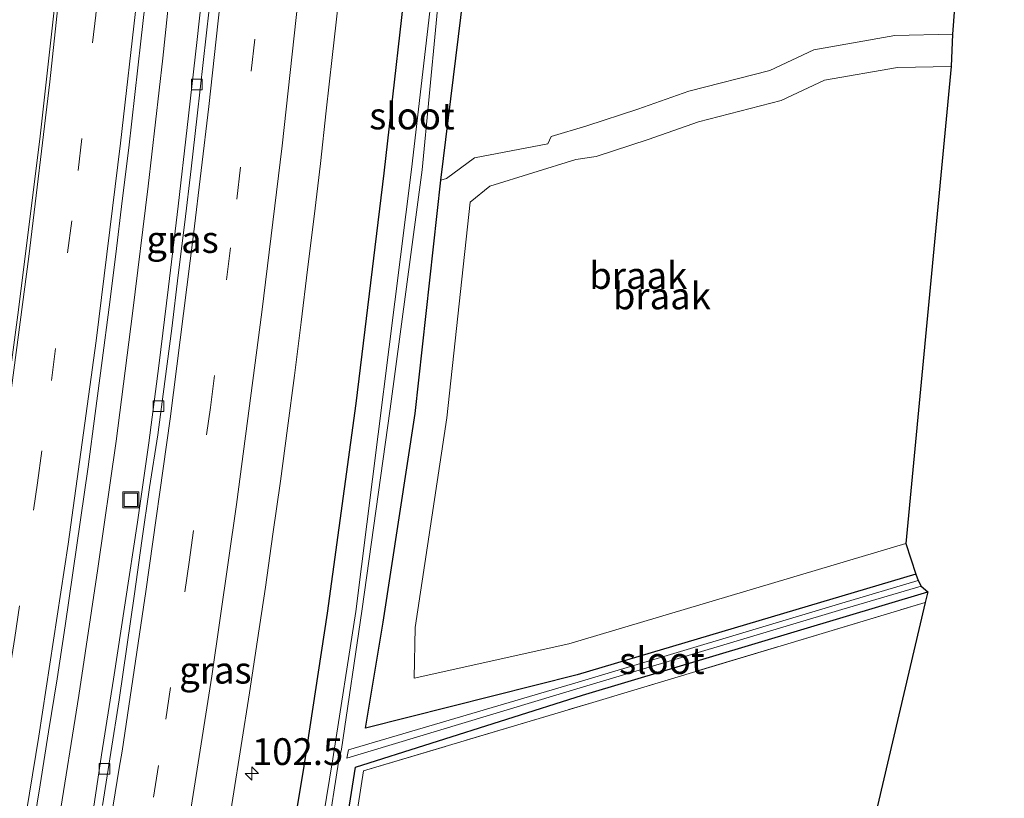
# Model space of a CAD drawing. Units: metres. Extents: x 160800 to 170002, y 393749 to 400000.
# Drawn here: x 161605 to 161697, y 394538 to 394611 of the extents above; entities that cross this region are included whole.
import ezdxf
from ezdxf.enums import TextEntityAlignment as Align

# ---------------------------------------------------------------- set-up
doc = ezdxf.new("R2010")
doc.units = ezdxf.units.M
doc.linetypes.add('IE-TERREINAFSCHEIDING', pattern=[10, 8, -2])
doc.linetypes.add('VW-3-9_STREEP', pattern=[12, 3, -9])
doc.layers.get('0').update_dxf_attribs({"lineweight": 25})
for name, color, linetype, lineweight in [('B-ME-AM-KILOMETR-S-B1', 7, 'Continuous', 18), ('B-ME-BV-GELEIDECONSTRUCTIE-GELEIDERAIL-L-B1', 213, 'BV-GELEIDERAIL', 18), ('B-ME-GW-KRUINLIJN-L-B1', 93, 'Continuous', 18), ('B-ME-GW-TEENLIJN-L-B1', 93, 'Continuous', 18), ('B-ME-IE-GRASLAND-GV-B6', 93, 'Continuous', 18), ('B-ME-IE-GRONDWERKLIJN-GROND_INGERICHT-GV-B6', 253, 'Continuous', 18), ('B-ME-IE-GRONDWERKLIJN-GROND_NIETINGERICHT-GV-B6', 253, 'Continuous', 18), ('B-ME-IE-INRICHTINGSELEMENT-S-B1', 253, 'Continuous', 18), ('B-ME-IE-TERREINAFSCHEIDING-RASTERHEKWERK-L-B1', 8, 'IE-TERREINAFSCHEIDING', 18), ('B-ME-OG-WATER-GV-B6', 153, 'Continuous', 18), ('B-ME-VH-VERH_SOORT-BETON-OVERIG-GV-B6', 8, 'IE-TERREINAFSCHEIDING-NATUURLIJK-HOUTWAL', 18), ('B-ME-VH-VERH_SOORT-BITUMEN-GV-B6', 8, 'IE-TERREINAFSCHEIDING-NATUURLIJK-HOUTWAL', 18), ('B-ME-VV-KOLK-S-B1', 8, 'Continuous', 18), ('B-ME-VW-MARKERING-39STREEP-015-L-B1', 255, 'VW-3-9_STREEP', 18), ('B-ME-VW-MARKERING-STREEP-015-L-B1', 7, 'Continuous', 18)]:
    doc.layers.add(name, color=color, linetype=linetype, lineweight=lineweight)
doc.layers.add('B-ME-GW-INSTEEKWATERGANG-L-B1', color=10, linetype='Continuous')
doc.layers.add('B-ME-KG-KADASTRAAL-OPNAMEDTMGRENS-L-B1', color=10, linetype='Continuous')
doc.styles.add('NLCS-ISO', font='NLCS-ISO.TTF')
doc.linetypes.add('BV-GELEIDERAIL', pattern='A,10,-3,[108,NLCS.SHX,S=1,R=0,X=0,Y=0],-3', length=16)
doc.linetypes.add('IE-TERREINAFSCHEIDING-NATUURLIJK-HOUTWAL', pattern='A,7,-1.5,[67,NLCS.SHX,S=0.75,R=45,X=0,Y=0],-1.5,7,-1.5,[70,NLCS.SHX,S=0.75,R=0,X=0,Y=0],-1.5', length=20)

# ---------------------------------------------------------------- blocks, each defined once
blk = doc.blocks.new('hecto')
for p, q in [((0, 0.625), (-0.625, 0)), ((0, -0.625), (0, 0.625)), ((-0.625, 0), (0.625, 0)), ((0.625, 0), (0, -0.625))]:
    blk.add_line(p, q)
blk = doc.blocks.new('kolk')
blk.add_lwpolyline([(-0.5, -0.5), (0.5, -0.5), (0.5, 0.5), (-0.5, 0.5)], close=True)
blk = doc.blocks.new('put')
for p, q in [((0.75, 0.75), (-0.75, 0.75)), ((-0.75, 0.75), (-0.75, -0.75)), ((0.75, -0.75), (0.75, 0.75)), ((-0.75, -0.75), (0.75, -0.75))]:
    blk.add_line(p, q)
blk.add_lwpolyline([(-0.625, 0.625), (0.625, 0.625), (0.625, -0.625), (-0.625, -0.625)], close=True)

msp = doc.modelspace()

# ---------------------------------------------------------------- linework, layer by layer
at = {"layer": 'B-ME-BV-GELEIDECONSTRUCTIE-GELEIDERAIL-L-B1'}
msp.add_polyline3d([(161608.419, 394535.653, 14.18), (161610.303, 394547.516, 14.169), (161612.094, 394559.36, 14.161), (161613.8, 394571.26, 14.156), (161615.32, 394583.169, 14.147), (161616.782, 394595.064, 14.138), (161618.145, 394607.001, 14.149), (161619.384, 394618.925, 14.155), (161620.596, 394630.877, 14.145), (161621.717, 394642.825, 14.144), (161622.666, 394654.796, 14.123), (161623.254, 394662.761, 14.12), (161623.519, 394666.746, 14.122)], dxfattribs=at)
at = {"layer": 'B-ME-GW-INSTEEKWATERGANG-L-B1'}
for points in [[(161628.271, 394522.424, 13.388), (161631.33, 394540.922, 13.383), (161633.512, 394555.194, 13.345), (161636.183, 394574.759, 13.387), (161638.81, 394596.255, 13.357), (161641.283, 394617.944, 13.298)], [(161688.439, 394558.842, 12.868), (161656.825, 394549.443, 12.793), (161637.074, 394544.471, 12.824), (161638.73, 394554.353, 13.032), (161641.698, 394573.84, 13.026), (161644.092, 394595.622, 12.933), (161646.675, 394616.644, 13.088)], [(161648.231, 394376.55, 12.805), (161624.088, 394369.346, 12.75), (161603.251, 394363.739, 12.62), (161598.383, 394363.413, 12.438), (161601.959, 394375.808, 12.849), (161607.24, 394395.906, 12.854), (161612.666, 394417.499, 12.893), (161617.066, 394437.947, 12.874), (161621.759, 394459.104, 12.939), (161626.357, 394483.756, 12.807), (161629.68, 394502.666, 12.777), (161633.171, 394522.104, 12.766), (161636.144, 394540.837, 12.729), (161657.316, 394547.561, 12.851), (161689.546, 394557.189, 12.973)]]:
    msp.add_polyline3d(points, dxfattribs=at)
at = {"layer": 'B-ME-GW-KRUINLIJN-L-B1'}
msp.add_polyline3d([(161687.509, 394561.694, 15.868), (161656.046, 394552.34, 15.793), (161641.623, 394549.138, 15.824), (161641.691, 394553.872, 16.032), (161644.672, 394573.447, 16.026), (161646.828, 394593.563, 15.933), (161648.675, 394595.058, 15.946), (161656.687, 394597.539, 15.997), (161658.612, 394597.821, 16.023), (161663.449, 394599.397, 16.024), (161668.159, 394601.063, 16.023), (161675.884, 394603.034, 16.08), (161679.93, 394604.947, 16.195), (161686.721, 394606.131, 16.36), (161691.742, 394606.231, 16.444)], dxfattribs=at)
at = {"layer": 'B-ME-GW-TEENLIJN-L-B1'}
msp.add_polyline3d([(161691.877, 394609.228, 13.444), (161686.467, 394609.12, 13.36), (161678.924, 394607.773, 13.195), (161674.802, 394605.832, 13.08), (161667.263, 394603.926, 13.023), (161662.485, 394602.238, 13.024), (161657.725, 394600.687, 13.023), (161654.387, 394599.692, 12.94), (161654.074, 394599.012, 12.997), (161647.239, 394597.692, 12.946), (161644.638, 394595.751, 12.847), (161644.092, 394595.622, 12.933)], dxfattribs=at)
at = {"layer": 'B-ME-IE-GRASLAND-GV-B6'}
for points in [[(161641.283, 394617.944, 13.298), (161638.81, 394596.255, 13.357), (161636.183, 394574.759, 13.387), (161633.512, 394555.194, 13.345), (161631.33, 394540.922, 13.383), (161628.271, 394522.424, 13.388)], [(161628.271, 394522.424, 13.388), (161631.33, 394540.922, 13.383), (161633.512, 394555.194, 13.345), (161636.183, 394574.759, 13.387), (161638.81, 394596.255, 13.357), (161641.283, 394617.944, 13.298)], [(161643.741, 394617.001, 11.614), (161641.365, 394596.605, 11.828), (161636.18, 394555.36, 11.73), (161634.032, 394541.603, 11.772), (161630.725, 394521.499, 11.762)], [(161631.474, 394521.529, 11.813), (161634.541, 394541.309, 11.733), (161634.842, 394542.502, 11.804), (161636.731, 394555.393, 11.727), (161639.367, 394574.287, 11.695), (161642.343, 394596.58, 11.79), (161644.311, 394617.128, 11.648)], [(161646.675, 394616.644, 13.088), (161644.092, 394595.622, 12.933), (161641.698, 394573.84, 13.026), (161638.73, 394554.353, 13.032), (161637.074, 394544.471, 12.824), (161656.825, 394549.443, 12.793), (161688.439, 394558.842, 12.868), (161688.659, 394558.241, 12.37), (161681.541, 394556.135, 12.388), (161656.917, 394548.768, 12.222), (161635.467, 394542.456, 12.191), (161635.336, 394541.679, 12.073), (161657.107, 394548.245, 12.211), (161681.538, 394555.539, 12.371), (161688.937, 394557.725, 12.38), (161689.546, 394557.189, 12.973), (161657.316, 394547.561, 12.851), (161636.144, 394540.837, 12.729), (161633.171, 394522.104, 12.766)], [(161622.134, 394615.855, 13.4), (161621.314, 394608.459, 13.398), (161620.413, 394600.54, 13.399), (161619.57, 394593.178, 13.406), (161618.671, 394585.65, 13.415), (161617.761, 394578.278, 13.426), (161616.831, 394571.1, 13.429), (161615.791, 394563.699, 13.421), (161614.644, 394556.164, 13.433), (161613.538, 394549.048, 13.443), (161612.439, 394541.98, 13.443), (161611.24, 394534.067, 13.457)], [(161605.8977, 394534.2526, 13.4509), (161606.7125, 394539.1903, 13.4569), (161607.4799, 394544.1328, 13.4519), (161608.2913, 394549.067, 13.4531), (161609.026, 394554.0194, 13.4464), (161609.7632, 394558.9601, 13.4329), (161610.4702, 394563.9171, 13.4174), (161611.1733, 394568.8664, 13.4191), (161611.8353, 394573.8227, 13.4147), (161612.4971, 394578.7837, 13.4057), (161613.1421, 394583.7485, 13.4147), (161613.7705, 394588.708, 13.4393), (161614.3409, 394593.6733, 13.4393), (161614.9715, 394598.6333, 13.4326), (161615.5378, 394603.605, 13.4384), (161616.1107, 394608.5784, 13.4384), (161616.6433, 394613.5491, 13.4317)], [(161623.9189, 394533.0314, 13.742), (161624.6797, 394537.9436, 13.745), (161625.4474, 394542.8596, 13.75), (161626.2275, 394547.7834, 13.741), (161626.9892, 394552.7157, 13.747), (161627.7261, 394557.645, 13.7359), (161628.4307, 394562.5789, 13.7479), (161629.1216, 394567.5235, 13.7329), (161629.7849, 394572.4541, 13.712), (161630.4308, 394577.3961, 13.724), (161631.0542, 394582.3546, 13.725), (161631.6641, 394587.2819, 13.7239), (161632.2713, 394592.2286, 13.7119), (161632.8628, 394597.1613, 13.709), (161633.3968, 394602.0912, 13.7209), (161633.9531, 394607.0597, 13.7179), (161634.5184, 394612.002, 13.703)], [(161633.171, 394522.104, 12.766), (161636.144, 394540.837, 12.729), (161657.316, 394547.561, 12.851), (161689.546, 394557.189, 12.973), (161689.319, 394556.205, 12.973), (161658.279, 394546.88, 12.888), (161636.876, 394540.482, 12.734), (161634.147, 394522.848, 12.731)]]:
    msp.add_polyline3d(points, dxfattribs=at)
at = {"layer": 'B-ME-IE-GRONDWERKLIJN-GROND_INGERICHT-GV-B6'}
msp.add_polyline3d([(161648.029, 394376.999, 12.853), (161623.919, 394370.205, 12.777), (161599.447, 394364.423, 12.546), (161603.077, 394376.404, 12.785), (161608.189, 394395.602, 12.843), (161613.5, 394417.606, 12.865), (161618.026, 394437.075, 12.914), (161622.695, 394458.986, 12.934), (161627.363, 394483.689, 12.786), (161630.761, 394502.252, 12.774), (161634.147, 394522.848, 12.731), (161636.876, 394540.482, 12.734), (161658.279, 394546.88, 12.888), (161689.319, 394556.205, 12.973), (161664.721, 394451.381, 13), (161636.519, 394442.712, 13), (161651.085, 394390.698, 13), (161648.029, 394376.999, 12.853)], dxfattribs=at)
at = {"layer": 'B-ME-IE-GRONDWERKLIJN-GROND_NIETINGERICHT-GV-B6'}
for points in [[(161696.7, 394672.802, 12.881), (161691.877, 394609.228, 13.444)], [(161691.877, 394609.228, 13.444), (161686.467, 394609.12, 13.36), (161678.924, 394607.773, 13.195), (161674.802, 394605.832, 13.08), (161667.263, 394603.926, 13.023), (161662.485, 394602.238, 13.024), (161657.725, 394600.687, 13.023), (161654.387, 394599.692, 12.94), (161654.074, 394599.012, 12.997), (161647.239, 394597.692, 12.946), (161644.638, 394595.751, 12.847), (161644.092, 394595.622, 12.933), (161646.675, 394616.644, 13.088)], [(161688.439, 394558.842, 12.868), (161656.825, 394549.443, 12.793), (161637.074, 394544.471, 12.824), (161638.73, 394554.353, 13.032), (161641.698, 394573.84, 13.026), (161644.092, 394595.622, 12.933), (161644.638, 394595.751, 12.847), (161647.239, 394597.692, 12.946), (161654.074, 394599.012, 12.997), (161654.387, 394599.692, 12.94), (161657.725, 394600.687, 13.023), (161662.485, 394602.238, 13.024), (161667.263, 394603.926, 13.023), (161674.802, 394605.832, 13.08), (161678.924, 394607.773, 13.195), (161686.467, 394609.12, 13.36), (161691.877, 394609.228, 13.444), (161691.742, 394606.231, 16.444), (161686.721, 394606.131, 16.36), (161679.93, 394604.947, 16.195), (161675.884, 394603.034, 16.08), (161668.159, 394601.063, 16.023), (161663.449, 394599.397, 16.024), (161658.612, 394597.821, 16.023), (161656.687, 394597.539, 15.997), (161648.675, 394595.058, 15.946), (161646.828, 394593.563, 15.933), (161644.672, 394573.447, 16.026), (161641.691, 394553.872, 16.032), (161641.623, 394549.138, 15.824), (161656.046, 394552.34, 15.793), (161687.509, 394561.694, 15.868), (161688.439, 394558.842, 12.868)], [(161687.509, 394561.694, 15.868), (161656.046, 394552.34, 15.793), (161641.623, 394549.138, 15.824), (161641.691, 394553.872, 16.032), (161644.672, 394573.447, 16.026), (161646.828, 394593.563, 15.933), (161648.675, 394595.058, 15.946), (161656.687, 394597.539, 15.997), (161658.612, 394597.821, 16.023), (161663.449, 394599.397, 16.024), (161668.159, 394601.063, 16.023), (161675.884, 394603.034, 16.08), (161679.93, 394604.947, 16.195), (161686.721, 394606.131, 16.36), (161691.742, 394606.231, 16.444), (161687.509, 394561.694, 15.868)]]:
    msp.add_polyline3d(points, dxfattribs=at)
at = {"layer": 'B-ME-IE-TERREINAFSCHEIDING-RASTERHEKWERK-L-B1'}
msp.add_polyline3d([(161648.029, 394376.999, 12.853), (161623.919, 394370.205, 12.777), (161599.447, 394364.423, 12.546), (161603.077, 394376.404, 12.785), (161608.189, 394395.602, 12.843), (161613.5, 394417.606, 12.865), (161618.026, 394437.075, 12.914), (161622.695, 394458.986, 12.934), (161627.363, 394483.689, 12.786), (161630.761, 394502.252, 12.774), (161634.147, 394522.848, 12.731), (161636.876, 394540.482, 12.734), (161658.279, 394546.88, 12.888), (161689.319, 394556.205, 12.973)], dxfattribs=at)
at = {"layer": 'B-ME-KG-KADASTRAAL-OPNAMEDTMGRENS-L-B1'}
msp.add_polyline3d([(161696.7, 394672.802, 12.881), (161691.877, 394609.228, 13.444), (161691.742, 394606.231, 16.444), (161687.509, 394561.694, 15.868), (161688.439, 394558.842, 12.868), (161688.659, 394558.241, 12.37), (161688.937, 394557.725, 12.38), (161689.546, 394557.189, 12.973), (161689.319, 394556.205, 12.973), (161664.721, 394451.381, 13), (161651.085, 394390.698, 13), (161648.029, 394376.999, 12.853), (161648.231, 394376.55, 12.805), (161648.523, 394375.701, 12.333), (161648.537, 394375.347, 12.356), (161648.847, 394374.857, 12.767), (161630.105, 394260.222, 13.394)], dxfattribs=at)
at = {"layer": 'B-ME-OG-WATER-GV-B6'}
for points in [[(161630.725, 394521.499, 11.762), (161634.032, 394541.603, 11.772), (161636.18, 394555.36, 11.73), (161641.365, 394596.605, 11.828), (161643.741, 394617.001, 11.614)], [(161644.311, 394617.128, 11.648), (161642.343, 394596.58, 11.79), (161639.367, 394574.287, 11.695), (161636.731, 394555.393, 11.727), (161634.842, 394542.502, 11.804), (161634.541, 394541.309, 11.733), (161631.474, 394521.529, 11.813)], [(161657.107, 394548.245, 12.211), (161635.336, 394541.679, 12.073), (161635.467, 394542.456, 12.191), (161656.917, 394548.768, 12.222), (161681.541, 394556.135, 12.388), (161688.659, 394558.241, 12.37), (161688.937, 394557.725, 12.38), (161681.538, 394555.539, 12.371), (161657.107, 394548.245, 12.211)]]:
    msp.add_polyline3d(points, dxfattribs=at)
at = {"layer": 'B-ME-VH-VERH_SOORT-BETON-OVERIG-GV-B6'}
for points in [[(161611.24, 394534.067, 13.457), (161612.439, 394541.98, 13.443), (161613.538, 394549.048, 13.443), (161614.644, 394556.164, 13.433), (161615.791, 394563.699, 13.421), (161616.831, 394571.1, 13.429), (161617.761, 394578.278, 13.426), (161618.671, 394585.65, 13.415), (161619.57, 394593.178, 13.406), (161620.413, 394600.54, 13.399), (161621.314, 394608.459, 13.398), (161622.134, 394615.855, 13.4)], [(161622.4803, 394611.5552, 13.4108), (161621.9239, 394606.5883, 13.4133), (161621.3635, 394601.6169, 13.4178), (161620.8001, 394596.6578, 13.4245), (161620.2017, 394591.6879, 13.4292), (161619.5768, 394586.7358, 13.4248), (161618.9775, 394581.7698, 13.4328), (161618.3332, 394576.8106, 13.4308), (161617.6827, 394571.8519, 13.4303), (161616.9001, 394566.9182, 13.4281), (161616.1986, 394561.9674, 13.4213), (161615.4978, 394557.0131, 13.4326), (161614.7998, 394552.0723, 13.448), (161614.0635, 394547.1302, 13.4528), (161613.2801, 394542.1956, 13.4558), (161612.5016, 394537.2534, 13.4597)]]:
    msp.add_polyline3d(points, dxfattribs=at)
at = {"layer": 'B-ME-VH-VERH_SOORT-BITUMEN-GV-B6'}
for points in [[(161616.6433, 394613.5491, 13.4317), (161616.1107, 394608.5784, 13.4384), (161615.5378, 394603.605, 13.4384), (161614.9715, 394598.6333, 13.4326), (161614.3409, 394593.6733, 13.4393), (161613.7705, 394588.708, 13.4393), (161613.1421, 394583.7485, 13.4147), (161612.4971, 394578.7837, 13.4057), (161611.8353, 394573.8227, 13.4147), (161611.1733, 394568.8664, 13.4191), (161610.4702, 394563.9171, 13.4174), (161609.7632, 394558.9601, 13.4329), (161609.026, 394554.0194, 13.4464), (161608.2913, 394549.067, 13.4531), (161607.4799, 394544.1328, 13.4519), (161606.7125, 394539.1903, 13.4569), (161605.8977, 394534.2526, 13.4509)], [(161612.5016, 394537.2534, 13.4597), (161613.2801, 394542.1956, 13.4558), (161614.0635, 394547.1302, 13.4528), (161614.7998, 394552.0723, 13.448), (161615.4978, 394557.0131, 13.4326), (161616.1986, 394561.9674, 13.4213), (161616.9001, 394566.9182, 13.4281), (161617.6827, 394571.8519, 13.4303), (161618.3332, 394576.8106, 13.4308), (161618.9775, 394581.7698, 13.4328), (161619.5768, 394586.7358, 13.4248), (161620.2017, 394591.6879, 13.4292), (161620.8001, 394596.6578, 13.4245), (161621.3635, 394601.6169, 13.4178), (161621.9239, 394606.5883, 13.4133), (161622.4803, 394611.5552, 13.4108)], [(161634.5184, 394612.002, 13.703), (161633.9531, 394607.0597, 13.7179), (161633.3968, 394602.0912, 13.7209), (161632.8628, 394597.1613, 13.709), (161632.2713, 394592.2286, 13.7119), (161631.6641, 394587.2819, 13.7239), (161631.0542, 394582.3546, 13.725), (161630.4308, 394577.3961, 13.724), (161629.7849, 394572.4541, 13.712), (161629.1216, 394567.5235, 13.7329), (161628.4307, 394562.5789, 13.7479), (161627.7261, 394557.645, 13.7359), (161626.9892, 394552.7157, 13.747), (161626.2275, 394547.7834, 13.741), (161625.4474, 394542.8596, 13.75), (161624.6797, 394537.9436, 13.745), (161623.9189, 394533.0314, 13.742)]]:
    msp.add_polyline3d(points, dxfattribs=at)
at = {"layer": 'B-ME-VW-MARKERING-39STREEP-015-L-B1'}
for points in [[(161615.3736, 394526.1744, 13.6509), (161618.4347, 394545.316, 13.6421), (161620.6082, 394559.9604, 13.6321), (161622.5888, 394574.4128, 13.6187), (161625.0499, 394593.8474, 13.6129), (161627.2661, 394613.5202, 13.6021), (161628.2589, 394623.0812, 13.5959), (161630.0706, 394642.4013, 13.5903), (161631.6129, 394661.7472, 13.5851), (161632.6312, 394676.6999, 13.5802), (161633.7611, 394696.4596, 13.5748), (161634.452, 394711.0734, 13.5796), (161634.9979, 394726.0206, 13.5714), (161635.4588, 394745.4351, 13.5712)], [(161598.8402, 394519.1707, 13.4106), (161602.1006, 394538.7028, 13.4153), (161604.3328, 394552.9309, 13.4074), (161606.4492, 394567.3789, 13.3977), (161607.759, 394576.9317, 13.3842), (161610.2355, 394596.5148, 13.3817), (161611.8909, 394611.0105, 13.3751), (161613.4095, 394625.7318, 13.3591), (161614.3357, 394635.4777, 13.3526), (161615.9734, 394655.0086, 13.3387), (161617.0496, 394669.952, 13.3416), (161618.2609, 394689.4867, 13.3409), (161619.0508, 394704.1001, 13.3384), (161619.8589, 394724.0686, 13.3339), (161620.3008, 394739.0568, 13.3352)]]:
    msp.add_polyline3d(points, dxfattribs=at)
at = {"layer": 'B-ME-VW-MARKERING-STREEP-015-L-B1'}
for points in [[(161611.086, 394522.3245, 13.5695), (161614.0741, 394540.7391, 13.5558), (161614.3386, 394542.3423, 13.5554), (161616.359, 394555.7579, 13.5467), (161616.5537, 394557.2298, 13.5463), (161618.8206, 394573.3291, 13.5344), (161621.0235, 394590.5478, 13.5285), (161622.4334, 394602.4965, 13.5199), (161624.0004, 394616.7866, 13.5122), (161625.7939, 394634.9704, 13.498), (161627.4892, 394654.7912, 13.4996), (161628.8912, 394674.3864, 13.4929), (161629.889, 394691.0887, 13.4848), (161630.7075, 394708.2731, 13.4851), (161631.4029, 394726.843, 13.4802), (161631.8224, 394744.1081, 13.4813)], [(161581.5702, 394359.195, 13.8397), (161586.8799, 394378.2959, 13.8239), (161591.5818, 394396.1449, 13.8046), (161596.2487, 394414.7818, 13.7948), (161600.4974, 394432.5702, 13.7851), (161604.8695, 394452.073, 13.7671), (161608.9625, 394471.5555, 13.7673), (161612.6747, 394490.3558, 13.7443), (161616.274, 394509.97, 13.7396), (161619.6265, 394529.6044, 13.7272), (161622.7077, 394549.3144, 13.7195), (161625.0241, 394565.3542, 13.7078), (161627.3971, 394583.284, 13.6973), (161629.2968, 394598.8172, 13.6914), (161631.3545, 394617.6731, 13.6804), (161632.8335, 394632.704, 13.6707), (161634.5546, 394652.5911, 13.6702), (161635.3961, 394663.9217, 13.6657), (161636.4714, 394680.2917, 13.6612), (161637.5938, 394700.1295, 13.6555), (161638.4174, 394719.986, 13.6531), (161638.9474, 394738.0348, 13.6515)], [(161601.2943, 394556.855, 13.3072), (161603.6489, 394573.4043, 13.2935), (161605.6516, 394588.478, 13.2854), (161607.6093, 394604.7896, 13.2719), (161609.289, 394620.5589, 13.2577), (161611.1153, 394639.8243, 13.2464), (161612.7103, 394659.538, 13.2373), (161614.0968, 394679.4725, 13.2439), (161615.1796, 394698.807, 13.2401), (161615.9251, 394715.3435, 13.2364), (161616.5701, 394734.1401, 13.2375)], [(161566.5354, 394361.2796, 13.6021), (161571.8816, 394380.5265, 13.5981), (161576.3151, 394397.2715, 13.5869), (161580.1906, 394412.5095, 13.5722), (161584.6827, 394431.1364, 13.5652), (161588.136, 394446.1964, 13.5502), (161592.3523, 394465.7151, 13.5365), (161595.1004, 394479.1881, 13.5264), (161597.9729, 394493.9824, 13.5189), (161600.3697, 394506.9337, 13.5104), (161603.4124, 394524.341, 13.4896), (161606.5877, 394543.7191, 13.4898), (161609.3015, 394561.6386, 13.4749), (161611.925, 394580.6208, 13.4593), (161614.2003, 394599.0511, 13.4657), (161615.709, 394612.4551, 13.4678), (161617.3989, 394629.217, 13.4422), (161618.8941, 394646.1226, 13.4225), (161620.2025, 394662.8821, 13.4205), (161621.3127, 394679.2251, 13.4215), (161622.4523, 394699.0856, 13.4128), (161623.3297, 394718.9733, 13.4113), (161623.7578, 394732.0219, 13.4128)], [(161554.0339, 394358.4866, 13.3295), (161558.6341, 394374.6632, 13.3249), (161562.8069, 394389.9943, 13.3168), (161566.682, 394404.737, 13.3033), (161571.2809, 394423.1514, 13.2886), (161575.8953, 394442.5767, 13.2709), (161580.0466, 394461.159, 13.2658), (161584.2023, 394480.5658, 13.2519), (161588.3895, 394500.0955, 13.2403), (161592.5649, 394519.4673, 13.2538), (161596.7563, 394538.9594, 13.2714), (161600.9693, 394558.4805, 13.2912), (161601.1972, 394559.5612, 13.2941), (161601.4823, 394561.0409, 13.2936), (161602.4578, 394567.1826, 13.2913), (161604.6844, 394583.511, 13.2749), (161606.6838, 394599.7076, 13.2663), (161608.222, 394613.4721, 13.2546), (161608.2417, 394613.6535, 13.2549), (161608.2595, 394613.9029, 13.255)]]:
    msp.add_polyline3d(points, dxfattribs=at)

# ---------------------------------------------------------------- block references
at = {"layer": 'B-ME-AM-KILOMETR-S-B1', "rotation": 90}
msp.add_blockref('hecto', (161626.47, 394540.256, 13.626), dxfattribs=at)
at = {"layer": 'B-ME-IE-INRICHTINGSELEMENT-S-B1', "rotation": 90}
msp.add_blockref('put', (161615.161, 394565.782, 13.46), dxfattribs=at)
at = {"layer": 'B-ME-VV-KOLK-S-B1', "rotation": 90}
for p in [(161621.317, 394604.531, 13.34), (161617.732, 394574.522, 13.361), (161612.697, 394540.69, 13.366)]:
    msp.add_blockref('kolk', p, dxfattribs=at)

# ---------------------------------------------------------------- texts
at = {"layer": 'B-ME-AM-KILOMETR-S-B1', "ltscale": 0.2, "style": 'NLCS-ISO'}
msp.add_text('102.5', height=2.5, dxfattribs=at).set_placement((161626.47, 394540.256, 13.626), align=Align.BOTTOM_LEFT)
at = {"layer": 'B-ME-IE-GRASLAND-GV-B6', "ltscale": 0.2, "style": 'NLCS-ISO'}
for p in [(161619.9885, 394590.073), (161623.056, 394549.8855)]:
    msp.add_text('gras', height=2.5, dxfattribs=at).set_placement(p, align=Align.MIDDLE_CENTER)
at = {"layer": 'B-ME-IE-GRONDWERKLIJN-GROND_NIETINGERICHT-GV-B6', "ltscale": 0.2, "style": 'NLCS-ISO'}
for p in [(161662.5275, 394586.7163), (161664.7336, 394584.8106)]:
    msp.add_text('braak', height=2.5, dxfattribs=at).set_placement(p, align=Align.MIDDLE_CENTER)
at = {"layer": 'B-ME-OG-WATER-GV-B6', "ltscale": 0.2, "style": 'NLCS-ISO'}
for p in [(161641.4073, 394601.6015), (161664.7343, 394550.7814)]:
    msp.add_text('sloot', height=2.5, dxfattribs=at).set_placement(p, align=Align.MIDDLE_CENTER)

doc.saveas('drawing.dxf')
